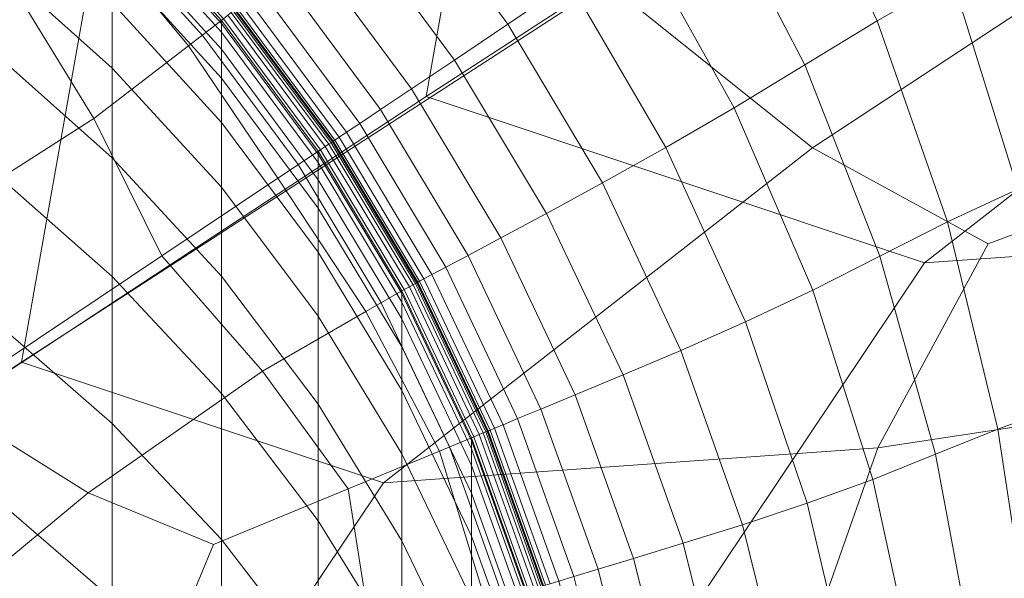
# Model space of a CAD drawing. Extents: x -23 to 90, y -195 to 22.
# Drawn here: x 7 to 13, y 3 to 7 of the extents above; entities that cross this region are included whole.
import ezdxf

# ---------------------------------------------------------------- set-up
doc = ezdxf.new("R2010")
doc.units = 0
doc.header["$LTSCALE"] = 500
doc.header["$MEASUREMENT"] = 0
doc.layers.add('FDESIGN_METAL_1', color=7, linetype='Continuous')

msp = doc.modelspace()

# ---------------------------------------------------------------- linework, layer by layer
at = {"layer": 'FDESIGN_METAL_1', "lineweight": 0}
for points in [[(9.593, 6.2884, 4.7698), (14.7989, 9.6607, 4.727), (14.5458, 12.23, 4.7163), (10.2459, 9.9932, 4.7563)], [(0.0516, 0.0182, 4.8062), (9.593, 6.2884, 4.7698), (10.2459, 9.9932, 4.7563), (6.4878, 9.3811, 4.7698)], [(9.593, 6.2884, 4.7698), (12.8129, 5.2158, 4.7563), (16.626, 8.1921, 4.7163), (14.7989, 9.6607, 4.727)], [(6.9796, 4.5725, 4.8135), (7.4552, 7.2622, 4.8135), (10.5791, 8.8891, 4.8135), (10.7615, 7.0234, 4.8135)], [(13.1282, 8.5555, 4.8135), (13.9816, 7.2031, 4.8135), (12.0884, 5.9577, 4.8135), (10.7615, 7.0234, 4.8135)], [(11.9189, 8.0089, 162.5421), (12.508, 6.7775, 162.5421), (12.9908, 7.0533, 162.5133), (12.4208, 8.3492, 162.5133)], [(12.8129, 5.2158, 4.7563), (17.21, 5.5238, 4.7163), (18.1885, 7.3363, 4.6946), (16.626, 8.1921, 4.7163)], [(10.122, 6.7559, 163.464), (10.5203, 7.0277, 163.0895), (9.7945, 8.0263, 163.0895), (9.4139, 7.7163, 163.464)], [(11.9189, 8.0089, 162.5421), (11.4291, 7.665, 162.6285), (12.0388, 6.4935, 162.6285), (12.508, 6.7775, 162.5421)], [(10.122, 6.7559, 163.464), (9.4139, 7.7163, 163.464), (9.0903, 7.4515, 163.8962), (9.7777, 6.524, 163.8962)], [(11.4291, 7.665, 162.6285), (10.9601, 7.3328, 162.8014), (11.5835, 6.216, 162.8014), (12.0388, 6.4935, 162.6285)], [(6.7876, 7.5918, 301.4317), (6.7876, 7.1674, 307.4321), (7.5662, 6.4718, 307.3405), (7.5662, 6.8927, 301.3687)], [(8.0578, 6.6153, 169.4794), (8.2841, 6.7898, 169.4733), (7.5781, 7.5697, 169.4733), (7.4074, 7.3991, 169.4794)], [(8.2711, 6.7606, 230.493), (8.2711, 6.7792, 201.0486), (7.5662, 7.5578, 201.0486), (7.5662, 7.5391, 230.4951)], [(8.2711, 6.7792, 201.0486), (8.2711, 6.7792, 169.9268), (7.5662, 7.5578, 169.9268), (7.5662, 7.5578, 201.0486)], [(8.2711, 6.7606, 230.493), (7.5662, 7.5391, 230.4951), (7.5662, 7.4829, 256.5913), (8.2711, 6.705, 256.5829)], [(8.1514, 6.681, 169.7065), (8.1514, 6.681, 169.5964), (7.4567, 7.4483, 169.5964), (7.4567, 7.4483, 169.7065)], [(8.1514, 6.681, 169.5964), (8.1514, 6.681, 169.4862), (7.4567, 7.4483, 169.4862), (7.4567, 7.4483, 169.5964)], [(8.1514, 6.681, 169.7065), (7.4567, 7.4483, 169.7065), (7.4567, 7.4483, 169.8167), (8.1514, 6.681, 169.8167)], [(8.1514, 6.681, 169.8167), (7.4567, 7.4483, 169.8167), (7.4567, 7.4483, 169.9268), (8.1514, 6.681, 169.9268)], [(8.2711, 6.705, 256.5829), (7.5662, 7.4829, 256.5913), (7.5662, 7.3704, 277.6619), (8.2711, 6.5936, 277.6408)], [(9.7777, 6.524, 163.8962), (9.0903, 7.4515, 163.8962), (8.8317, 7.2393, 164.3571), (9.4995, 6.3381, 164.3571)], [(8.0578, 6.6153, 169.4794), (7.4074, 7.3991, 169.4794), (6.9569, 6.9486, 169.4815), (7.4462, 6.1467, 169.4815)], [(8.2711, 6.408, 291.9895), (8.2711, 6.5936, 277.6408), (7.5662, 7.3704, 277.6619), (7.5662, 7.183, 292.0318)], [(10.5203, 7.0277, 163.0895), (11.1423, 5.9596, 163.0895), (11.5835, 6.216, 162.8014), (10.9601, 7.3328, 162.8014)], [(0.0516, 0.0182, 4.8135), (4.7268, 6.8163, 4.8135), (7.4552, 7.2622, 4.8135), (6.9796, 4.5725, 4.8135)], [(12.9908, 7.0533, 162.5133), (13.4149, 5.69, 162.5133), (13.8904, 5.8766, 162.5133), (13.4871, 7.3062, 162.5133)], [(9.2999, 6.2048, 164.8181), (9.4995, 6.3381, 164.3571), (8.8317, 7.2393, 164.3571), (8.6461, 7.087, 164.8181)], [(13.9816, 7.2031, 4.8135), (14.6316, 5.865, 4.8135), (13.2246, 5.337, 4.8135), (12.0884, 5.9577, 4.8135)], [(6.7876, 7.1674, 307.4321), (6.7876, 6.5833, 311.7369), (7.5662, 5.8924, 311.6151), (7.5662, 6.4718, 307.3405)], [(8.2711, 6.1206, 301.299), (8.2711, 6.408, 291.9895), (7.5662, 7.183, 292.0318), (7.5662, 6.8927, 301.3687)], [(9.1648, 6.1145, 165.2995), (9.2999, 6.2048, 164.8181), (8.6461, 7.087, 164.8181), (8.5205, 6.9838, 165.2995)], [(6.9796, 4.5725, 4.8135), (10.7615, 7.0234, 4.8135), (12.0884, 5.9577, 4.8135), (9.3172, 3.7947, 4.8135)], [(10.122, 6.7559, 163.464), (10.7326, 5.7304, 163.4641), (11.1423, 5.9596, 163.0895), (10.5203, 7.0277, 163.0895)], [(12.508, 6.7775, 162.5421), (12.9622, 5.4795, 162.5421), (13.4149, 5.69, 162.5133), (12.9908, 7.0533, 162.5133)], [(7.4462, 6.1467, 169.4815), (6.9569, 6.9486, 169.4815), (6.2911, 6.2828, 169.4815), (6.2899, 5.4076, 169.4815)], [(9.1648, 6.1145, 165.2995), (8.5205, 6.9838, 165.2995), (8.4415, 6.9191, 165.8216), (9.0798, 6.0577, 165.8216)], [(8.2711, 6.1206, 301.299), (7.5662, 6.8927, 301.3687), (7.5662, 6.4718, 307.3405), (8.2711, 5.7035, 307.2393)], [(9.0042, 6.0072, 167.0701), (9.031, 6.0251, 166.405), (8.3961, 6.8818, 166.405), (8.3712, 6.8613, 167.0701)], [(9.0798, 6.0577, 165.8216), (8.4415, 6.9191, 165.8216), (8.3961, 6.8818, 166.405), (9.031, 6.0251, 166.405)], [(8.9105, 5.9446, 169.4733), (8.942, 5.9656, 169.4611), (8.3134, 6.8139, 169.4611), (8.2841, 6.7898, 169.4733)], [(8.9646, 5.9807, 169.4407), (8.3344, 6.8311, 169.4407), (8.3134, 6.8139, 169.4611), (8.942, 5.9656, 169.4611)], [(8.9794, 5.9906, 169.367), (8.3481, 6.8424, 169.367), (8.3344, 6.8311, 169.4407), (8.9646, 5.9807, 169.4407)], [(8.9794, 5.9906, 169.367), (8.9878, 5.9962, 169.1949), (8.356, 6.8488, 169.1949), (8.3481, 6.8424, 169.367)], [(8.9878, 5.9962, 169.1949), (8.9912, 5.9985, 168.8791), (8.3591, 6.8514, 168.8791), (8.356, 6.8488, 169.1949)], [(8.9929, 5.9996, 167.7492), (8.3607, 6.8527, 167.7492), (8.3586, 6.851, 168.3747), (8.9907, 5.9982, 168.3747)], [(8.9907, 5.9982, 168.3747), (8.3586, 6.851, 168.3747), (8.3591, 6.8514, 168.8791), (8.9912, 5.9985, 168.8791)], [(8.9929, 5.9996, 167.7492), (9.0042, 6.0072, 167.0701), (8.3712, 6.8613, 167.0701), (8.3607, 6.8527, 167.7492)], [(8.6362, 5.7613, 169.4794), (8.9105, 5.9446, 169.4733), (8.2841, 6.7898, 169.4733), (8.0578, 6.6153, 169.4794)], [(8.8965, 5.9169, 230.4907), (8.8965, 5.9352, 201.0486), (8.2711, 6.7792, 201.0486), (8.2711, 6.7606, 230.493)], [(8.8965, 5.9352, 201.0486), (8.8965, 5.9352, 169.9268), (8.2711, 6.7792, 169.9268), (8.2711, 6.7792, 201.0486)], [(8.8965, 5.9169, 230.4907), (8.2711, 6.7606, 230.493), (8.2711, 6.705, 256.5829), (8.8965, 5.8618, 256.5737)], [(10.122, 6.7559, 163.464), (9.7777, 6.524, 163.8962), (10.3715, 5.534, 163.8962), (10.7326, 5.7304, 163.4641)], [(12.508, 6.7775, 162.5421), (12.0388, 6.4935, 162.6285), (12.5238, 5.2581, 162.6285), (12.9622, 5.4795, 162.5421)], [(8.7678, 5.8492, 169.7065), (8.7678, 5.8492, 169.5964), (8.1514, 6.681, 169.5964), (8.1514, 6.681, 169.7065)], [(8.7678, 5.8492, 169.5964), (8.7678, 5.8492, 169.4862), (8.1514, 6.681, 169.4862), (8.1514, 6.681, 169.5964)], [(8.7678, 5.8492, 169.7065), (8.1514, 6.681, 169.7065), (8.1514, 6.681, 169.8167), (8.7678, 5.8492, 169.8167)], [(8.7678, 5.8492, 169.8167), (8.1514, 6.681, 169.8167), (8.1514, 6.681, 169.9268), (8.7678, 5.8492, 169.9268)], [(8.8965, 5.8618, 256.5737), (8.2711, 6.705, 256.5829), (8.2711, 6.5936, 277.6408), (8.8965, 5.7517, 277.6179)], [(8.6362, 5.7613, 169.4794), (8.0578, 6.6153, 169.4794), (7.4462, 6.1467, 169.4815), (7.8854, 5.2596, 169.4815)], [(6.7876, 5.8116, 316.0121), (7.5662, 5.1267, 315.8602), (7.5662, 5.8924, 311.6151), (6.7876, 6.5833, 311.7369)], [(8.8965, 5.5681, 291.9437), (8.8965, 5.7517, 277.6179), (8.2711, 6.5936, 277.6408), (8.2711, 6.408, 291.9895)], [(9.7777, 6.524, 163.8962), (9.4995, 6.3381, 164.3571), (10.0765, 5.3763, 164.3571), (10.3715, 5.534, 163.8962)], [(12.0388, 6.4935, 162.6285), (11.5835, 6.216, 162.8014), (12.0911, 5.0386, 162.8014), (12.5238, 5.2581, 162.6285)], [(8.2711, 5.7035, 307.2393), (7.5662, 6.4718, 307.3405), (7.5662, 5.8924, 311.6151), (8.2711, 5.1293, 311.4805)], [(8.8965, 5.2836, 301.2235), (8.8965, 5.5681, 291.9437), (8.2711, 6.408, 291.9895), (8.2711, 6.1206, 301.299)], [(9.2999, 6.2048, 164.8181), (9.8648, 5.2631, 164.8181), (10.0765, 5.3763, 164.3571), (9.4995, 6.3381, 164.3571)], [(0.0516, 0.0182, 4.8062), (10.7357, 2.1118, 4.7698), (12.8129, 5.2158, 4.7563), (9.593, 6.2884, 4.7698)], [(9.1648, 6.1145, 165.2995), (9.7214, 5.1865, 165.2995), (9.8648, 5.2631, 164.8181), (9.2999, 6.2048, 164.8181)], [(11.1423, 5.9596, 163.0895), (11.6555, 4.8341, 163.0895), (12.0911, 5.0386, 162.8014), (11.5835, 6.216, 162.8014)], [(7.8854, 5.2596, 169.4815), (7.4462, 6.1467, 169.4815), (6.2899, 5.4076, 169.4815), (6.4731, 4.316, 169.4815)], [(8.8965, 5.2836, 301.2235), (8.2711, 6.1206, 301.299), (8.2711, 5.7035, 307.2393), (8.8965, 4.8708, 307.1297)], [(9.1648, 6.1145, 165.2995), (9.0798, 6.0577, 165.8216), (9.6313, 5.1384, 165.8216), (9.7214, 5.1865, 165.2995)], [(9.0798, 6.0577, 165.8216), (9.031, 6.0251, 166.405), (9.5796, 5.1107, 166.405), (9.6313, 5.1384, 165.8216)], [(8.9646, 5.9807, 169.4407), (8.942, 5.9656, 169.4611), (9.4852, 5.0602, 169.4611), (9.5091, 5.073, 169.4407)], [(8.9794, 5.9906, 169.367), (8.9646, 5.9807, 169.4407), (9.5091, 5.073, 169.4407), (9.5248, 5.0814, 169.367)], [(8.9794, 5.9906, 169.367), (9.5248, 5.0814, 169.367), (9.5337, 5.0862, 169.1949), (8.9878, 5.9962, 169.1949)], [(8.9878, 5.9962, 169.1949), (9.5337, 5.0862, 169.1949), (9.5373, 5.0881, 168.8791), (8.9912, 5.9985, 168.8791)], [(8.9929, 5.9996, 167.7492), (8.9907, 5.9982, 168.3747), (9.5368, 5.0878, 168.3747), (9.5391, 5.0891, 167.7492)], [(8.9907, 5.9982, 168.3747), (8.9912, 5.9985, 168.8791), (9.5373, 5.0881, 168.8791), (9.5368, 5.0878, 168.3747)], [(8.9929, 5.9996, 167.7492), (9.5391, 5.0891, 167.7492), (9.5511, 5.0955, 167.0701), (9.0042, 6.0072, 167.0701)], [(9.0042, 6.0072, 167.0701), (9.5511, 5.0955, 167.0701), (9.5796, 5.1107, 166.405), (9.031, 6.0251, 166.405)], [(8.6362, 5.7613, 169.4794), (9.2039, 4.9001, 169.4794), (9.4517, 5.0423, 169.4733), (8.9105, 5.9446, 169.4733)], [(8.8965, 5.9169, 230.4907), (9.4369, 5.0163, 230.4883), (9.4369, 5.0344, 201.0486), (8.8965, 5.9352, 201.0486)], [(8.8965, 5.9352, 201.0486), (9.4369, 5.0344, 201.0486), (9.4369, 5.0344, 169.9268), (8.8965, 5.9352, 169.9268)], [(8.8965, 5.9169, 230.4907), (8.8965, 5.8618, 256.5737), (9.4369, 4.9619, 256.5639), (9.4369, 5.0163, 230.4883)], [(8.9105, 5.9446, 169.4733), (9.4517, 5.0423, 169.4733), (9.4852, 5.0602, 169.4611), (8.942, 5.9656, 169.4611)], [(9.3172, 3.7947, 4.8135), (12.0884, 5.9577, 4.8135), (13.2246, 5.337, 4.8135), (12.5121, 4.0199, 4.8135)], [(10.7326, 5.7304, 163.4641), (11.2395, 4.6497, 163.464), (11.6555, 4.8341, 163.0895), (11.1423, 5.9596, 163.0895)], [(8.2711, 4.3701, 315.6925), (8.2711, 5.1293, 311.4805), (7.5662, 5.8924, 311.6151), (7.5662, 5.1267, 315.8602)], [(8.8965, 5.8618, 256.5737), (8.8965, 5.7517, 277.6179), (9.4369, 4.853, 277.5935), (9.4369, 4.9619, 256.5639)], [(14.6085, 4.3392, 4.8135), (12.5121, 4.0199, 4.8135), (13.2246, 5.337, 4.8135), (14.6316, 5.865, 4.8135)], [(6.7876, 4.8542, 320.2495), (7.5662, 4.1766, 320.068), (7.5662, 5.1267, 315.8602), (6.7876, 5.8116, 316.0121)], [(8.7678, 5.8492, 169.7065), (9.3003, 4.9614, 169.7065), (9.3003, 4.9614, 169.5964), (8.7678, 5.8492, 169.5964)], [(8.7678, 5.8492, 169.5964), (9.3003, 4.9614, 169.5964), (9.3003, 4.9614, 169.4862), (8.7678, 5.8492, 169.4862)], [(8.7678, 5.8492, 169.7065), (8.7678, 5.8492, 169.8167), (9.3003, 4.9614, 169.8167), (9.3003, 4.9614, 169.7065)], [(8.7678, 5.8492, 169.8167), (8.7678, 5.8492, 169.9268), (9.3003, 4.9614, 169.9268), (9.3003, 4.9614, 169.8167)], [(8.6362, 5.7613, 169.4794), (7.8854, 5.2596, 169.4815), (8.5369, 4.5144, 169.4815), (9.2039, 4.9001, 169.4794)], [(8.8965, 5.5681, 291.9437), (9.4369, 4.6716, 291.8948), (9.4369, 4.853, 277.5935), (8.8965, 5.7517, 277.6179)], [(10.7326, 5.7304, 163.4641), (10.3715, 5.534, 163.8962), (10.8657, 4.4908, 163.8962), (11.2395, 4.6497, 163.464)], [(8.8965, 4.8708, 307.1297), (8.2711, 5.7035, 307.2393), (8.2711, 5.1293, 311.4805), (8.8965, 4.3021, 311.3346)], [(13.2855, 4.1417, 162.5421), (13.7012, 4.2936, 162.5133), (13.4149, 5.69, 162.5133), (12.9622, 5.4795, 162.5421)], [(8.8965, 5.2836, 301.2235), (9.4369, 4.3903, 301.1429), (9.4369, 4.6716, 291.8948), (8.8965, 5.5681, 291.9437)], [(10.3715, 5.534, 163.8962), (10.0765, 5.3763, 164.3571), (10.5566, 4.3628, 164.3571), (10.8657, 4.4908, 163.8962)], [(10.7357, 2.1118, 4.7698), (16.3789, 3.1663, 4.727), (17.21, 5.5238, 4.7163), (12.8129, 5.2158, 4.7563)], [(13.2855, 4.1417, 162.5421), (12.9622, 5.4795, 162.5421), (12.5238, 5.2581, 162.6285), (12.8841, 3.979, 162.6285)], [(9.8648, 5.2631, 164.8181), (10.3348, 4.2709, 164.8181), (10.5566, 4.3628, 164.3571), (10.0765, 5.3763, 164.3571)], [(8.8965, 5.2836, 301.2235), (8.8965, 4.8708, 307.1297), (9.4369, 3.9819, 307.0127), (9.4369, 4.3903, 301.1429)], [(7.8854, 5.2596, 169.4815), (6.4731, 4.316, 169.4815), (7.4115, 3.729, 169.4815), (8.5369, 4.5144, 169.4815)], [(9.7214, 5.1865, 165.2995), (10.1846, 4.2087, 165.2995), (10.3348, 4.2709, 164.8181), (9.8648, 5.2631, 164.8181)], [(12.8841, 3.979, 162.6285), (12.5238, 5.2581, 162.6285), (12.0911, 5.0386, 162.8014), (12.4795, 3.8159, 162.8014)], [(9.7214, 5.1865, 165.2995), (9.6313, 5.1384, 165.8216), (10.0902, 4.1696, 165.8216), (10.1846, 4.2087, 165.2995)], [(8.2711, 3.4281, 319.8674), (8.2711, 4.3701, 315.6925), (7.5662, 5.1267, 315.8602), (7.5662, 4.1766, 320.068)], [(8.8965, 3.5501, 315.5107), (8.8965, 4.3021, 311.3346), (8.2711, 5.1293, 311.4805), (8.2711, 4.3701, 315.6925)], [(9.5337, 5.0862, 169.1949), (9.988, 4.1273, 169.1949), (9.9917, 4.1288, 168.8791), (9.5373, 5.0881, 168.8791)], [(9.5391, 5.0891, 167.7492), (9.5368, 5.0878, 168.3747), (9.9912, 4.1286, 168.3747), (9.9936, 4.1296, 167.7492)], [(9.5368, 5.0878, 168.3747), (9.5373, 5.0881, 168.8791), (9.9917, 4.1288, 168.8791), (9.9912, 4.1286, 168.3747)], [(9.5391, 5.0891, 167.7492), (9.9936, 4.1296, 167.7492), (10.0062, 4.1348, 167.0701), (9.5511, 5.0955, 167.0701)], [(9.5511, 5.0955, 167.0701), (10.0062, 4.1348, 167.0701), (10.036, 4.1471, 166.405), (9.5796, 5.1107, 166.405)], [(9.6313, 5.1384, 165.8216), (9.5796, 5.1107, 166.405), (10.036, 4.1471, 166.405), (10.0902, 4.1696, 165.8216)], [(9.2039, 4.9001, 169.4794), (9.6791, 3.9993, 169.4794), (9.902, 4.0917, 169.4733), (9.4517, 5.0423, 169.4733)], [(9.4369, 5.0163, 230.4883), (9.8865, 4.0673, 230.4857), (9.8865, 4.0852, 201.0486), (9.4369, 5.0344, 201.0486)], [(9.4369, 5.0344, 201.0486), (9.8865, 4.0852, 201.0486), (9.8865, 4.0852, 169.9268), (9.4369, 5.0344, 169.9268)], [(9.4517, 5.0423, 169.4733), (9.902, 4.0917, 169.4733), (9.9371, 4.1062, 169.4611), (9.4852, 5.0602, 169.4611)], [(9.5091, 5.073, 169.4407), (9.4852, 5.0602, 169.4611), (9.9371, 4.1062, 169.4611), (9.9622, 4.1166, 169.4407)], [(9.5248, 5.0814, 169.367), (9.5091, 5.073, 169.4407), (9.9622, 4.1166, 169.4407), (9.9786, 4.1234, 169.367)], [(9.5248, 5.0814, 169.367), (9.9786, 4.1234, 169.367), (9.988, 4.1273, 169.1949), (9.5337, 5.0862, 169.1949)], [(12.0545, 3.6628, 163.0895), (12.4795, 3.8159, 162.8014), (12.0911, 5.0386, 162.8014), (11.6555, 4.8341, 163.0895)], [(9.3003, 4.9614, 169.7065), (9.7435, 4.026, 169.7065), (9.7435, 4.026, 169.5964), (9.3003, 4.9614, 169.5964)], [(9.3003, 4.9614, 169.5964), (9.7435, 4.026, 169.5964), (9.7435, 4.026, 169.4862), (9.3003, 4.9614, 169.4862)], [(9.3003, 4.9614, 169.7065), (9.3003, 4.9614, 169.8167), (9.7435, 4.026, 169.8167), (9.7435, 4.026, 169.7065)], [(9.3003, 4.9614, 169.8167), (9.3003, 4.9614, 169.9268), (9.7435, 4.026, 169.9268), (9.7435, 4.026, 169.8167)], [(9.4369, 5.0163, 230.4883), (9.4369, 4.9619, 256.5639), (9.8865, 4.0136, 256.5536), (9.8865, 4.0673, 230.4857)], [(9.4369, 4.9619, 256.5639), (9.4369, 4.853, 277.5935), (9.8865, 3.9061, 277.5677), (9.8865, 4.0136, 256.5536)], [(9.2039, 4.9001, 169.4794), (8.5369, 4.5144, 169.4815), (9.0905, 3.7555, 169.4815), (9.6791, 3.9993, 169.4794)], [(6.7876, 4.8542, 320.2495), (6.7876, 3.7132, 324.4413), (7.5662, 3.0441, 324.2303), (7.5662, 4.1766, 320.068)], [(8.8965, 4.8708, 307.1297), (8.8965, 4.3021, 311.3346), (9.4369, 3.4192, 311.179), (9.4369, 3.9819, 307.0127)], [(9.4369, 4.6716, 291.8948), (9.8865, 3.7269, 291.8433), (9.8865, 3.9061, 277.5677), (9.4369, 4.853, 277.5935)], [(11.6367, 3.5239, 163.464), (12.0545, 3.6628, 163.0895), (11.6555, 4.8341, 163.0895), (11.2395, 4.6497, 163.464)], [(9.4369, 4.3903, 301.1429), (9.8865, 3.449, 301.058), (9.8865, 3.7269, 291.8433), (9.4369, 4.6716, 291.8948)], [(11.6367, 3.5239, 163.464), (11.2395, 4.6497, 163.464), (10.8657, 4.4908, 163.8962), (11.2539, 3.4038, 163.8962)], [(0.0516, 0.0182, 4.8135), (6.9796, 4.5725, 4.8135), (9.3172, 3.7947, 4.8135), (7.8084, 1.5397, 4.8135)], [(8.5369, 4.5144, 169.4815), (7.4115, 3.729, 169.4815), (8.2206, 3.3952, 169.4815), (9.0905, 3.7555, 169.4815)], [(11.2539, 3.4038, 163.8962), (10.8657, 4.4908, 163.8962), (10.5566, 4.3628, 164.3571), (10.9338, 3.3066, 164.3571)], [(9.4369, 4.3903, 301.1429), (9.4369, 3.9819, 307.0127), (9.8865, 3.0453, 306.8894), (9.8865, 3.449, 301.058)], [(8.8965, 2.6167, 319.65), (8.8965, 3.5501, 315.5107), (8.2711, 4.3701, 315.6925), (8.2711, 3.4281, 319.8674)], [(10.7041, 3.237, 164.8181), (10.9338, 3.3066, 164.3571), (10.5566, 4.3628, 164.3571), (10.3348, 4.2709, 164.8181)], [(14.4808, 2.7867, 4.8135), (11.9078, 2.3068, 4.8135), (12.5121, 4.0199, 4.8135), (14.6085, 4.3392, 4.8135)], [(4.2142, 2.8066, 169.4815), (5.7883, 2.3877, 169.4815), (7.4115, 3.729, 169.4815), (6.4731, 4.316, 169.4815)], [(8.8965, 3.5501, 315.5107), (9.4369, 2.6748, 315.3166), (9.4369, 3.4192, 311.179), (8.8965, 4.3021, 311.3346)], [(10.5485, 3.1898, 165.2995), (10.7041, 3.237, 164.8181), (10.3348, 4.2709, 164.8181), (10.1846, 4.2087, 165.2995)], [(13.4949, 2.7741, 162.5421), (13.8743, 2.8725, 162.5133), (13.7012, 4.2936, 162.5133), (13.2855, 4.1417, 162.5421)], [(10.5485, 3.1898, 165.2995), (10.1846, 4.2087, 165.2995), (10.0902, 4.1696, 165.8216), (10.4507, 3.1601, 165.8216)], [(8.2711, 3.4281, 319.8674), (7.5662, 4.1766, 320.068), (7.5662, 3.0441, 324.2303), (8.2711, 2.305, 323.9973)], [(10.3507, 3.1298, 167.7492), (10.3637, 3.1337, 167.0701), (10.0062, 4.1348, 167.0701), (9.9936, 4.1296, 167.7492)], [(10.3637, 3.1337, 167.0701), (10.3946, 3.1431, 166.405), (10.036, 4.1471, 166.405), (10.0062, 4.1348, 167.0701)], [(10.4507, 3.1601, 165.8216), (10.0902, 4.1696, 165.8216), (10.036, 4.1471, 166.405), (10.3946, 3.1431, 166.405)], [(13.4949, 2.7741, 162.5421), (13.2855, 4.1417, 162.5421), (12.8841, 3.979, 162.6285), (13.1292, 2.6672, 162.6285)], [(9.98, 3.0263, 169.4794), (10.2558, 3.101, 169.4733), (9.902, 4.0917, 169.4733), (9.6791, 3.9993, 169.4794)], [(10.2398, 3.0784, 230.483), (10.2398, 3.0961, 201.0486), (9.8865, 4.0852, 201.0486), (9.8865, 4.0673, 230.4857)], [(10.2398, 3.0961, 201.0486), (10.2398, 3.0961, 169.9268), (9.8865, 4.0852, 169.9268), (9.8865, 4.0852, 201.0486)], [(10.2558, 3.101, 169.4733), (10.2922, 3.112, 169.4611), (9.9371, 4.1062, 169.4611), (9.902, 4.0917, 169.4733)], [(10.3181, 3.1199, 169.4407), (9.9622, 4.1166, 169.4407), (9.9371, 4.1062, 169.4611), (10.2922, 3.112, 169.4611)], [(10.3352, 3.1251, 169.367), (9.9786, 4.1234, 169.367), (9.9622, 4.1166, 169.4407), (10.3181, 3.1199, 169.4407)], [(10.3352, 3.1251, 169.367), (10.3449, 3.128, 169.1949), (9.988, 4.1273, 169.1949), (9.9786, 4.1234, 169.367)], [(10.3449, 3.128, 169.1949), (10.3487, 3.1292, 168.8791), (9.9917, 4.1288, 168.8791), (9.988, 4.1273, 169.1949)], [(10.3507, 3.1298, 167.7492), (9.9936, 4.1296, 167.7492), (9.9912, 4.1286, 168.3747), (10.3482, 3.129, 168.3747)], [(10.3482, 3.129, 168.3747), (9.9912, 4.1286, 168.3747), (9.9917, 4.1288, 168.8791), (10.3487, 3.1292, 168.8791)], [(7.8084, 1.5397, 4.8135), (9.3172, 3.7947, 4.8135), (12.5121, 4.0199, 4.8135), (11.9078, 2.3068, 4.8135)], [(10.0916, 3.0512, 169.7065), (10.0916, 3.0512, 169.5964), (9.7435, 4.026, 169.5964), (9.7435, 4.026, 169.7065)], [(10.0916, 3.0512, 169.5964), (10.0916, 3.0512, 169.4862), (9.7435, 4.026, 169.4862), (9.7435, 4.026, 169.5964)], [(10.0916, 3.0512, 169.7065), (9.7435, 4.026, 169.7065), (9.7435, 4.026, 169.8167), (10.0916, 3.0512, 169.8167)], [(10.0916, 3.0512, 169.8167), (9.7435, 4.026, 169.8167), (9.7435, 4.026, 169.9268), (10.0916, 3.0512, 169.9268)], [(10.2398, 3.0784, 230.483), (9.8865, 4.0673, 230.4857), (9.8865, 4.0136, 256.5536), (10.2398, 3.0254, 256.5429)], [(10.2398, 3.0254, 256.5429), (9.8865, 4.0136, 256.5536), (9.8865, 3.9061, 277.5677), (10.2398, 2.9193, 277.5409)], [(9.98, 3.0263, 169.4794), (9.6791, 3.9993, 169.4794), (9.0905, 3.7555, 169.4815), (9.2357, 2.8275, 169.4815)], [(9.4369, 3.9819, 307.0127), (9.4369, 3.4192, 311.179), (9.8865, 2.4888, 311.0149), (9.8865, 3.0453, 306.8894)], [(13.1292, 2.6672, 162.6285), (12.8841, 3.979, 162.6285), (12.4795, 3.8159, 162.8014), (12.7523, 2.5592, 162.8014)], [(10.2398, 2.7424, 291.7896), (10.2398, 2.9193, 277.5409), (9.8865, 3.9061, 277.5677), (9.8865, 3.7269, 291.8433)], [(9.2357, 2.8275, 169.4815), (9.0905, 3.7555, 169.4815), (8.2206, 3.3952, 169.4815), (7.8845, 2.5871, 169.4815)], [(12.3394, 2.4572, 163.0895), (12.7523, 2.5592, 162.8014), (12.4795, 3.8159, 162.8014), (12.0545, 3.6628, 163.0895)], [(5.7883, 2.3877, 169.4815), (7.8845, 2.5871, 169.4815), (8.2206, 3.3952, 169.4815), (7.4115, 3.729, 169.4815)], [(6.7876, 3.7132, 324.4413), (6.7876, 2.3905, 328.5792), (7.5662, 1.7313, 328.3393), (7.5662, 3.0441, 324.2303)], [(10.2398, 2.4681, 300.9695), (10.2398, 2.7424, 291.7896), (9.8865, 3.7269, 291.8433), (9.8865, 3.449, 301.058)], [(11.9226, 2.3644, 163.464), (12.3394, 2.4572, 163.0895), (12.0545, 3.6628, 163.0895), (11.6367, 3.5239, 163.464)], [(8.8965, 2.6167, 319.65), (9.4369, 1.7508, 319.4179), (9.4369, 2.6748, 315.3166), (8.8965, 3.5501, 315.5107)], [(11.9226, 2.3644, 163.464), (11.6367, 3.5239, 163.464), (11.2539, 3.4038, 163.8962), (11.534, 2.2838, 163.8962)], [(10.2398, 2.4681, 300.9695), (9.8865, 3.449, 301.058), (9.8865, 3.0453, 306.8894), (10.2398, 2.0693, 306.7609)], [(8.8965, 2.6167, 319.65), (8.2711, 3.4281, 319.8674), (8.2711, 2.305, 323.9973), (8.8965, 1.504, 323.7447)], [(9.4369, 2.6748, 315.3166), (9.8865, 1.7525, 315.1122), (9.8865, 2.4888, 311.0149), (9.4369, 3.4192, 311.179)], [(11.534, 2.2838, 163.8962), (11.2539, 3.4038, 163.8962), (10.9338, 3.3066, 164.3571), (11.2059, 2.2185, 164.3571)], [(10.9705, 2.1717, 164.8181), (11.2059, 2.2185, 164.3571), (10.9338, 3.3066, 164.3571), (10.7041, 3.237, 164.8181)], [(10.811, 2.14, 165.2995), (10.5485, 3.1898, 165.2995), (10.4507, 3.1601, 165.8216), (10.7109, 2.1201, 165.8216)], [(10.811, 2.14, 165.2995), (10.9705, 2.1717, 164.8181), (10.7041, 3.237, 164.8181), (10.5485, 3.1898, 165.2995)]]:
    msp.add_3dface(points, dxfattribs=at)

doc.saveas('drawing.dxf')
